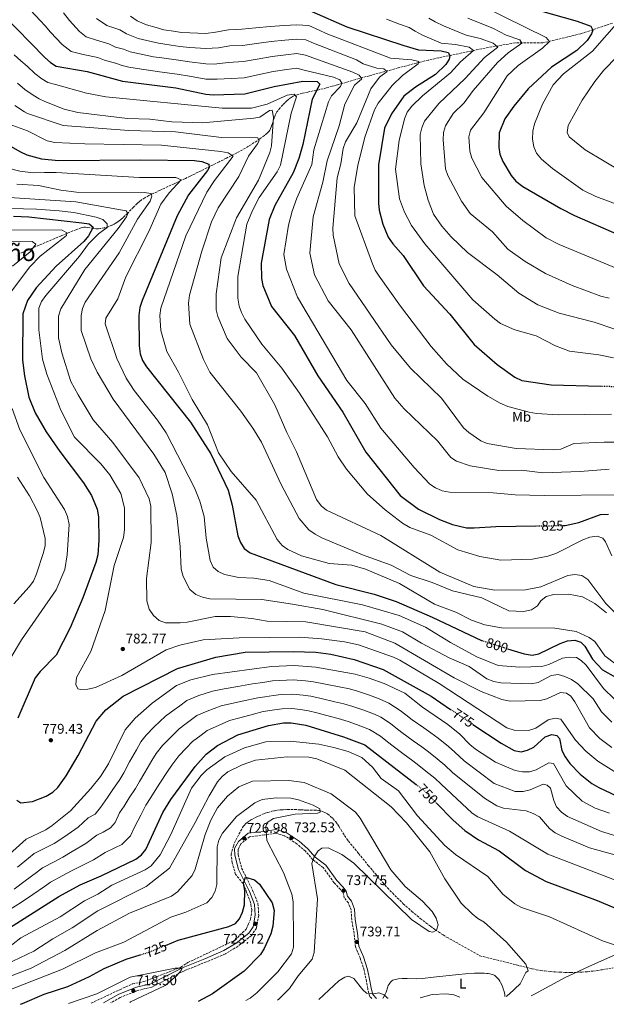
# Model space of a CAD drawing. Units: metres. Extents: x 610934 to 614385, y 4724694 to 4727063.
# Drawn here: x 611519 to 611938, y 4724703 to 4725407 of the extents above; entities that cross this region are included whole.
import ezdxf
from ezdxf.enums import TextEntityAlignment as Align

# ---------------------------------------------------------------- set-up
doc = ezdxf.new("R2010")
doc.units = ezdxf.units.M
doc.header["$MEASUREMENT"] = 0
doc.linetypes.add('DGN Style 3', pattern=[2.435891, 1.739922, -0.695969])
doc.linetypes.add('DGN Style 5', pattern=[1.217945, 0.521977, -0.695969])
for name, color, linetype, lineweight in [('Camino', 7, 'DGN Style 3', 0), ('Cota de curva de nivel directora', 7, 'Continuous', 0), ('Cota de punto acotado terreno', 7, 'Continuous', 0), ('Curva de nivel directora', 30, 'Continuous', 30), ('Curva de nivel directora no vista', 30, 'DGN Style 5', 30), ('Curva de nivel intermedia', 30, 'Continuous', 0), ('Etiqueta de uso rústico', 92, 'Continuous', 0), ('Límite de municipio', 7, 'Continuous', 0), ('Línea de cambio de uso (parcela vista)', 92, 'Continuous', 0), ('Margen derecho', 7, 'Continuous', 0), ('Punto acotado terreno (símbolo)', 7, 'Continuous', 0), ('Texto de Depresión pequeña', 7, 'Continuous', 0), ('Vaguada', 142, 'DGN Style 3', 13)]:
    doc.layers.add(name, color=color, linetype=linetype, lineweight=lineweight)
doc.styles.add('Style-Arial', font='arial.ttf')

# ---------------------------------------------------------------- blocks, each defined once
blk = doc.blocks.new('5PATER')
at = {"layer": 'Punto acotado terreno (símbolo)', "linetype": 'Continuous', "lineweight": 0}
h = blk.add_hatch(color=51, dxfattribs=at)
edge = h.paths.add_edge_path()
edge.add_ellipse((0, 0), major_axis=(-0.11, -0.111), ratio=0.999422, start_angle=0, end_angle=360)

msp = doc.modelspace()

# ---------------------------------------------------------------- linework, layer by layer
at = {"layer": 'Camino', "color": 7, "linetype": 'DGN Style 3', "lineweight": 0}
msp.add_polyline3d([(611770.1, 4724707.36, 739.78), (611768.6, 4724708.94, 739.78), (611767.24, 4724714.2, 739.45), (611766.37, 4724719.52, 739.13), (611764.69, 4724727.57, 739.45), (611761.8, 4724736.4, 739.78), (611758.42, 4724744.24, 739.45), (611757.51, 4724753.76, 739.45), (611755.79, 4724763.56, 738.8), (611755.33, 4724770.77, 738.48), (611753.39, 4724775.7, 738.15), (611750.44, 4724779.42, 738.15), (611749.6, 4724783.06, 737.82), (611747.75, 4724785.24, 737.17), (611743.19, 4724790.13, 735.54), (611735.41, 4724800.99, 735.21), (611728.07, 4724806.6, 734.23), (611722.7, 4724812.69, 733.26), (611716.66, 4724817.84, 732.93), (611707.86, 4724823.73, 731.3), (611701.37, 4724825.58, 729.99), (611693.47, 4724824.33, 729.67), (611682.81, 4724823.05, 727.71), (611676.8, 4724818.09, 726.4), (611674.66, 4724814.08, 726.4), (611674.69, 4724810.06, 725.75), (611677.15, 4724800.57, 725.1), (611685, 4724784.81, 724.12), (611688.84, 4724775.22, 723.79), (611689.34, 4724766.72, 723.47), (611687.71, 4724757.74, 723.79), (611684.24, 4724752.44, 723.14), (611674.7, 4724744.85, 722.16), (611665.63, 4724739.38, 721.84), (611651.72, 4724733.51, 721.51), (611636.31, 4724727.28, 720.2), (611618.89, 4724718.59, 719.23), (611613.09, 4724715.63, 718.25), (611602.85, 4724713.08, 718.57), (611590.41, 4724708.14, 718.57), (611583.68, 4724704.33, 717.97)], dxfattribs=at)
at = {"layer": 'Curva de nivel directora', "color": 30, "linetype": 'Continuous', "lineweight": 30, "flags": 128}
for points, elevation in [([(611727.42, 4725412.78), (611752.24, 4725401.68), (611792.96, 4725388.5), (611803.54, 4725385.32), (611819.71, 4725384.6), (611824.59, 4725383.44), (611825.81, 4725381.32), (611825.4, 4725378.57), (611823.13, 4725374.79), (611815.64, 4725367.63), (611801.28, 4725358.7), (611793.04, 4725352.22)], 850), ([(611879.77, 4725416.22), (611916.81, 4725405.93), (611926.51, 4725402.29), (611927.98, 4725399.35), (611927.15, 4725396.78), (611924.11, 4725391.96), (611916.55, 4725384.95), (611898.4, 4725372.98), (611881.81, 4725357.39), (611871.62, 4725345.18), (611865.22, 4725336.04), (611861.2, 4725326.09), (611860.95, 4725315.65), (611861.7, 4725310.71), (611863.75, 4725305.56), (611869.72, 4725295.55), (611873.13, 4725291.6), (611878.12, 4725287.57), (611905.11, 4725271.89), (611915, 4725266.99), (611946.66, 4725253.08)], 875), ([(611506.25, 4725410.91), (611536.45, 4725379.95), (611540.5, 4725376.3), (611544.73, 4725373.64), (611566.73, 4725369.85), (611592.13, 4725362.91), (611630.12, 4725358.18), (611651.64, 4725353.56), (611656.7, 4725353.19), (611679.5, 4725353.87), (611700.33, 4725359.1), (611720.91, 4725362.86), (611731.03, 4725362.75), (611733.07, 4725360.74), (611727.61, 4725350.09), (611720.87, 4725317.79), (611718.04, 4725307.67), (611713.94, 4725297.54), (611700.96, 4725274), (611696.9, 4725264.2), (611691.14, 4725232.77), (611691.38, 4725222.05), (611692.35, 4725217), (611698.41, 4725202.04), (611714.89, 4725181.1), (611731.5, 4725152.37), (611749.51, 4725126.44), (611765.92, 4725097.85), (611790.47, 4725066.91), (611803.48, 4725057.09), (611818.5, 4725049.7), (611827.83, 4725046.06), (611837.75, 4725043.84), (611843.22, 4725043.67), (611858.77, 4725044.74), (611887.39, 4725045.13)], 825), ([(611793.04, 4725352.22), (611784.18, 4725339.68), (611779.21, 4725329.26), (611775.04, 4725303.05), (611775.04, 4725275.85), (611775.51, 4725270.73), (611778.07, 4725260.75), (611781.94, 4725251.52), (611785.05, 4725246.79), (611792.46, 4725238.28), (611806.97, 4725216.58), (611826, 4725196.35), (611843.18, 4725174.84), (611859.7, 4725160.5), (611872.3, 4725151.47), (611877.38, 4725148.94), (611898.28, 4725145.99), (611933.7, 4725145.06)], 850), ([(611487.95, 4725329.97), (611519.14, 4725312.43), (611523.78, 4725310.24), (611534.24, 4725307.42), (611546.22, 4725306.15), (611605.23, 4725306.82), (611643.42, 4725306.3), (611648.69, 4725305.65), (611653.67, 4725303.64), (611654.03, 4725301.25), (611652.68, 4725299.01), (611639.3, 4725281.67), (611631.06, 4725266.67), (611606.04, 4725206.25), (611604.41, 4725201.1), (611603.61, 4725195.45), (611603.96, 4725173.73), (611604.69, 4725168.09), (611606.26, 4725163.34), (611609.11, 4725158.74), (611640.69, 4725119.3), (611655.19, 4725096.62), (611667.44, 4725070.77), (611670.44, 4725060.02), (611674.39, 4725037.99), (611676.31, 4725033.21), (611679.03, 4725029.03), (611683.36, 4725025.93), (611744.56, 4725003.37), (611771.77, 4724996.46), (611787.59, 4724991.03), (611813.21, 4724979.99), (611848.48, 4724963.34), (611848.77, 4724963.24)], 800), ([(611514.11, 4725266.46), (611525.23, 4725266.04), (611563.07, 4725261.75), (611568.21, 4725260.93), (611571.14, 4725258.73), (611567.81, 4725252.51), (611564.47, 4725248.31), (611544.69, 4725230.63), (611530.47, 4725215.23), (611524.2, 4725206.16), (611520.9, 4725196.69), (611520.62, 4725163.54), (611521.92, 4725152.43), (611525.03, 4725137.19), (611529.67, 4725125.98), (611537.55, 4725112.39), (611547.18, 4725098.25), (611564.13, 4725075.98), (611569.85, 4725066.96), (611573.85, 4725057.17), (611574.94, 4725051.64), (611575.08, 4725035.02), (611574.35, 4725024.41), (611572.99, 4725019.09), (611563.61, 4724993.79), (611554.57, 4724972.41), (611544.77, 4724952.84), (611533.11, 4724941.09), (611529.73, 4724936.62), (611517.2, 4724907.84)], 775), ([(611906.6, 4725045.39), (611908.17, 4725045.42), (611917.96, 4725047.49), (611933.41, 4725053.18), (611939.32, 4725053.63)], 825), ([(611867.05, 4724957.41), (611879, 4724953.6), (611884.66, 4724952.87), (611889.58, 4724953.75), (611904.77, 4724961.07), (611910.06, 4724963), (611915.19, 4724963.56), (611919.48, 4724962.05), (611922.24, 4724959.17), (611927.79, 4724949.81), (611934.97, 4724942.22), (611944.16, 4724937.08)], 800), ([(611658.74, 4724951.35), (611679.78, 4724954.8), (611713.97, 4724955.45), (611730.09, 4724954.95), (611740.8, 4724953.41), (611757.51, 4724949.57), (611778.23, 4724942.48), (611812.56, 4724923.35), (611826.44, 4724914.03)], 775), ([(611516.44, 4724849.26), (611519.53, 4724847.24), (611527.67, 4724848.31), (611537.63, 4724852.01), (611542.22, 4724854.78), (611545.9, 4724858.17), (611551.83, 4724866.49), (611560.29, 4724880.96), (611573.27, 4724905.51), (611580.04, 4724913.78), (611592.62, 4724923.47), (611631.45, 4724943.12), (611658.74, 4724951.35)], 775), ([(611503.9, 4724753.36), (611546.5, 4724780.33), (611561.77, 4724788.75), (611576.77, 4724795.03), (611601.47, 4724807.05), (611605.55, 4724809.99), (611608.64, 4724813.93), (611620.86, 4724840.4), (611626.48, 4724849.72), (611643.87, 4724873.25), (611651.81, 4724882.05), (611659.82, 4724888.2), (611674.41, 4724895.72), (611696.29, 4724902.44), (611707.04, 4724904.4), (611712.52, 4724904.46), (611723.03, 4724902.64), (611749.9, 4724894.52), (611765.17, 4724888.66), (611801.94, 4724860.29)], 750), ([(611842.4, 4724903.32), (611862.49, 4724889.82), (611871.95, 4724884.6), (611876.88, 4724883.79), (611881.35, 4724884.85), (611885.85, 4724887.04), (611894.1, 4724894.37), (611898.71, 4724896.12), (611902.3, 4724895.46), (611904.2, 4724893.26), (611905.95, 4724884.64), (611908.37, 4724880.15), (611911.54, 4724875.36), (611918.96, 4724867.72), (611927.33, 4724861.08), (611932.44, 4724858.15), (611957.98, 4724845.98)], 775), ([(611816.09, 4724847.28), (611828.23, 4724834.79), (611836.64, 4724827.45), (611846.48, 4724820.75), (611861.06, 4724812.93), (611880.03, 4724798.97), (611894.65, 4724791.02), (611931.24, 4724777.45), (611947.49, 4724770.63), (611957.3, 4724767.67), (611969.09, 4724765.34), (611997.66, 4724765.23), (612007.97, 4724763.32), (612012.63, 4724761.1), (612021.53, 4724753.63), (612031.49, 4724749.27), (612034.77, 4724746.05), (612033.34, 4724733.55), (612005.6, 4724711.2)], 750), ([(611622.7, 4724745.41), (611631.72, 4724749.14), (611667.9, 4724758.86), (611672.85, 4724761.12), (611675.73, 4724764.39), (611677.74, 4724769.2), (611679.24, 4724774.35), (611679.34, 4724784.48), (611678.59, 4724789.74), (611679.92, 4724794.02), (611686.36, 4724792.24), (611689.89, 4724789.15), (611699.01, 4724775.68), (611700.46, 4724770.32), (611699.53, 4724759.13), (611697.9, 4724753.66), (611693.35, 4724743.16), (611690.65, 4724738.86), (611678.88, 4724727), (611656.37, 4724710.78), (611646.05, 4724705.34)], 725), ([(611519.14, 4724703.27), (611520.54, 4724703.74), (611536.13, 4724710.44), (611552.88, 4724715.97), (611568.37, 4724723.06), (611578.86, 4724728.85), (611594.72, 4724735.48), (611604.73, 4724738.59)], 725)]:
    msp.add_lwpolyline(points, dxfattribs=dict(at, elevation=elevation))
at = {"layer": 'Curva de nivel directora no vista', "color": 30, "linetype": 'DGN Style 5', "lineweight": 30, "flags": 128}
for points, elevation in [([(611933.7, 4725145.06), (611952.88, 4725144.55)], 850), ([(611887.39, 4725045.13), (611906.6, 4725045.39)], 825), ([(611848.77, 4724963.24), (611867.05, 4724957.41)], 800), ([(611826.44, 4724914.03), (611842.4, 4724903.32)], 775), ([(611801.94, 4724860.29), (611807.92, 4724855.68), (611816.09, 4724847.28)], 750), ([(611604.73, 4724738.59), (611610.58, 4724740.41), (611622.7, 4724745.41)], 725)]:
    msp.add_lwpolyline(points, dxfattribs=dict(at, elevation=elevation))
at = {"layer": 'Curva de nivel intermedia', "color": 30, "linetype": 'Continuous', "lineweight": 0, "flags": 128}
for points, elevation in [([(611526.32, 4725413.67), (611533.14, 4725406.37), (611536.78, 4725402.42), (611540.68, 4725397.89), (611548.83, 4725389.19), (611555.45, 4725384.14), (611564.02, 4725382.06), (611574.5, 4725379.75), (611579.3, 4725377.93), (611587.02, 4725375.82), (611591.79, 4725374.22), (611596.68, 4725372.89), (611605.56, 4725371.58), (611610.63, 4725370.7), (611618.56, 4725369.72), (611631.12, 4725368.06), (611639.94, 4725366.41), (611651.62, 4725364.45), (611659.66, 4725364.27), (611669.61, 4725364.92), (611678.96, 4725365.43), (611688.72, 4725367.47), (611699.62, 4725369.8), (611709.49, 4725371.34), (611716.52, 4725372.35), (611721.74, 4725370.81), (611742.67, 4725365.78), (611747.33, 4725363.85), (611748.71, 4725361.41), (611747.89, 4725359.25), (611741.47, 4725352.5), (611739.12, 4725348.08), (611728.83, 4725313.91), (611727.26, 4725303.33), (611716.55, 4725279.42), (611713.18, 4725269.94), (611710.7, 4725260), (611707.3, 4725239.12), (611709.32, 4725228.56), (611717, 4725208.63), (611752.21, 4725149.13), (611765.45, 4725132.62), (611776.63, 4725114.88), (611800.49, 4725086.77), (611811.51, 4725075.06), (611815.65, 4725072.26), (611820.4, 4725070.14), (611825.64, 4725069.27), (611856.85, 4725068.83), (611872.48, 4725067.35), (611893.43, 4725066.78), (611946.12, 4725067.23)], 830), ([(611549.85, 4725411.82), (611554.17, 4725406.35), (611561.21, 4725398.44), (611566.18, 4725394.65), (611573.45, 4725392.17), (611582.28, 4725389.65), (611587.06, 4725387.32), (611592.85, 4725385.74), (611597.56, 4725383.87), (611604.2, 4725382.5), (611614.24, 4725380.35), (611620.19, 4725379.61), (611632.12, 4725377.94), (611639.98, 4725376.73), (611651.6, 4725375.33), (611657.63, 4725375.2), (611667.54, 4725376.2), (611678.42, 4725376.99), (611688.24, 4725378.64), (611698.91, 4725380.51), (611708.81, 4725381.78), (611716.57, 4725382.66), (611722.67, 4725381.52), (611756.49, 4725369.37), (611761.11, 4725367.35), (611763.01, 4725364.65), (611757.8, 4725360.01), (611750.77, 4725346.43), (611746.77, 4725331.02), (611738.19, 4725306), (611735.13, 4725290.85), (611728.25, 4725265.9), (611725.87, 4725239.92), (611729.1, 4725224.55), (611738.96, 4725205.92), (611755.51, 4725185.26), (611786.66, 4725136.39), (611793.17, 4725128.69), (611817, 4725105.99), (611826.61, 4725094.12), (611830.74, 4725091.31), (611840.31, 4725087.95), (611860.94, 4725084.83), (611877.13, 4725084.96), (611892.3, 4725083.06), (611919.05, 4725084), (611939.62, 4725085.75)], 835), ([(611849.8, 4725416.29), (611894.69, 4725394.25), (611897, 4725391.37), (611892, 4725386.43), (611874.63, 4725374.11), (611866.81, 4725366.73), (611850.14, 4725340.22), (611840.63, 4725328.02), (611839.55, 4725323.08), (611840.17, 4725312.87), (611841.55, 4725307.82), (611848.7, 4725294.1), (611866.2, 4725273.62), (611877.95, 4725263.41), (611894.68, 4725250.96), (611904.02, 4725246.2), (611948.87, 4725227.68)], 870), ([(611573.59, 4725407.69), (611580.91, 4725402.62), (611590.06, 4725399.55), (611594.81, 4725396.72), (611603.33, 4725393.51), (611612.58, 4725391.38), (611617.86, 4725390), (611626.77, 4725388.75), (611633.12, 4725387.82), (611640.03, 4725387.06), (611651.57, 4725386.21), (611660.53, 4725386.8), (611668.76, 4725388.17), (611677.88, 4725388.55), (611687.75, 4725389.81), (611698.2, 4725391.21), (611708.13, 4725392.22), (611716.63, 4725392.97), (611723.04, 4725392.48), (611728.52, 4725390.04), (611759.27, 4725378.17), (611763.89, 4725375.4), (611773.81, 4725372.29), (611778.79, 4725371.86), (611781.15, 4725369.94), (611775.53, 4725365.74), (611769.39, 4725357.52), (611759.34, 4725333.24), (611751.36, 4725319.59), (611749.74, 4725314.86), (611747.99, 4725303.84), (611745.31, 4725293.75), (611742.2, 4725257.94), (611742.46, 4725252.87), (611746.78, 4725232.38), (611753.97, 4725218.33), (611783.91, 4725174.53), (611797.7, 4725157.91), (611819.88, 4725136.33), (611835.63, 4725115.24), (611839.4, 4725111.85), (611847.97, 4725105.92), (611852.61, 4725104.06), (611873.27, 4725100.4), (611899.79, 4725099.39), (611905.12, 4725100.05), (611914.55, 4725104.14), (611936.09, 4725105.04)], 840), ([(611597.84, 4725409.45), (611602.57, 4725406.11), (611609.11, 4725403.16), (611616.1, 4725401.28), (611621.47, 4725399.65), (611628.39, 4725398.6), (611634.12, 4725397.7), (611640.07, 4725397.38), (611651.55, 4725397.1), (611658.47, 4725397.9), (611667.79, 4725399.68), (611677.34, 4725400.11), (611687.27, 4725400.98), (611697.49, 4725401.92), (611707.44, 4725402.66), (611716.68, 4725403.27), (611725.23, 4725402.63), (611732.53, 4725399.37), (611737.57, 4725397.11), (611783.43, 4725379.38), (611798.78, 4725378.23), (611803.65, 4725377), (611803.27, 4725375.38), (611792.13, 4725367.1), (611784.64, 4725359.81), (611774.75, 4725347.29), (611772.1, 4725342.49), (611765.26, 4725323.03), (611760.13, 4725302.67), (611757.5, 4725287.23), (611758.11, 4725266.76), (611770.67, 4725232.43), (611772.6, 4725227.82), (611775.43, 4725223.5), (611790.59, 4725202.08), (611812.48, 4725173.27), (611823.56, 4725160.97), (611835.17, 4725150.08), (611853.01, 4725137.88), (611861.87, 4725132.82), (611867.26, 4725130.51), (611882.62, 4725126.48), (611887.84, 4725125.47)], 845), ([(611942.73, 4725165.35), (611932.29, 4725167.41), (611911.31, 4725170.02), (611901.37, 4725173.93), (611887.6, 4725180.87), (611872.24, 4725185.29), (611862.01, 4725189.88), (611857.94, 4725192.79), (611842.36, 4725206.76), (611808.13, 4725246.76), (611798.52, 4725259.81), (611793.58, 4725269.39), (611790.04, 4725278.84), (611787.18, 4725300.15), (611789.6, 4725320.6), (611793.41, 4725336.1), (611795.51, 4725340.8), (611798.63, 4725345.12), (611806.36, 4725352.37), (611826.45, 4725368.96), (611833.57, 4725376.86), (611842.83, 4725384.78), (611839.66, 4725387.21), (611829.83, 4725389.26), (611819.58, 4725390.1), (611806.26, 4725395.85), (611801.05, 4725398.73), (611796.78, 4725401.33), (611789.99, 4725403.77), (611780.67, 4725407.28)], 855), ([(611944.42, 4725185.44), (611929, 4725190.72), (611903.91, 4725197.14), (611888.84, 4725203.1), (611875.21, 4725211.38), (611859.8, 4725224.49), (611838.45, 4725240.61), (611826.89, 4725251.73), (611820.09, 4725259.43), (611814.2, 4725267.8), (611810.43, 4725277.98), (611807.66, 4725288.38), (611805.26, 4725303.89), (611804.7, 4725324.81), (611805.79, 4725329.7), (611807.72, 4725334.44), (611818.04, 4725346.92), (611836.84, 4725364.81), (611850.56, 4725379.95), (611860.22, 4725387.26), (611856.96, 4725390.05), (611847.56, 4725393.5), (611837.55, 4725395.75), (611821.38, 4725402.39), (611815.36, 4725405.29), (611810.85, 4725407.92)], 860), ([(611939.74, 4725207.79), (611933.85, 4725209.24), (611913.26, 4725216.98), (611894.18, 4725225.62), (611879.7, 4725234.06), (611867.23, 4725243), (611856.36, 4725255.24), (611840.48, 4725268.43), (611834.19, 4725277.16), (611824.35, 4725295.62), (611822.82, 4725300.38), (611821.03, 4725321.09), (611821.45, 4725326.28), (611822.87, 4725331.08), (611828.23, 4725339.93), (611836.13, 4725347.35), (611842.61, 4725356.27), (611859.98, 4725376.17), (611867.48, 4725383.23), (611877.33, 4725390.18), (611875.95, 4725392.4), (611866.25, 4725395.82), (611857.19, 4725400.52), (611838.64, 4725407.98)], 865), ([(611946.59, 4725405.78), (611927.75, 4725384.46), (611907.02, 4725368.14), (611899.8, 4725360.3), (611892.09, 4725346.6), (611886.48, 4725332.45), (611885.19, 4725327.19), (611884.94, 4725321.4), (611885.78, 4725316.06), (611887.91, 4725311.54), (611891.33, 4725307.25), (611899.35, 4725300.56), (611920.85, 4725284.96), (611930.08, 4725280.51), (611955.15, 4725271.22)], 880), ([(611954.88, 4725390.28), (611935.94, 4725370.81), (611929.59, 4725362.8), (611920.45, 4725349.39), (611910.35, 4725331.27), (611909.7, 4725326.3), (611911.08, 4725323.22), (611922.46, 4725313.96), (611949.61, 4725297.57)], 885), ([(611514.68, 4725381.65), (611519.35, 4725377.54), (611523.88, 4725373.7), (611529.36, 4725368.48), (611534.35, 4725364.59), (611538.6, 4725361.96), (611544.29, 4725360.47), (611566.42, 4725354.26), (611580.19, 4725351.66), (611663.29, 4725343.61), (611684.29, 4725343.73), (611695.32, 4725346.5), (611709.8, 4725352.85), (611714.77, 4725353.59), (611716.38, 4725351.76), (611712.46, 4725339.96), (611705, 4725303), (611702.59, 4725298.26), (611689.75, 4725279.89), (611684.84, 4725270.58), (611680.88, 4725260.65), (611674.38, 4725223.31), (611674.41, 4725207.94), (611675.34, 4725202.26), (611676.97, 4725197.53), (611679.44, 4725192.98), (611691.49, 4725175.12), (611705.85, 4725157.85), (611718.42, 4725139.94), (611738.5, 4725108.69), (611746.23, 4725094.52), (611752.05, 4725085.65), (611767.13, 4725067.9), (611779.66, 4725056.62), (611792.01, 4725047.03), (611797.37, 4725044.07), (611812.39, 4725038.41), (611831.66, 4725027.98), (611847.4, 4725023.33), (611862.34, 4725020.54), (611884.96, 4725021.35), (611895.78, 4725023.51), (611901.66, 4725025.42), (611921.02, 4725035.13), (611925.91, 4725037.01), (611931.07, 4725037.75), (611935.2, 4725036.39), (611937.06, 4725033.86), (611941.61, 4725023.83)], 820), ([(611517.08, 4725361.54), (611522.28, 4725357.02), (611528.19, 4725352.87), (611532.48, 4725350.29), (611536.55, 4725348.51), (611550.29, 4725342.87), (611560.04, 4725340.65), (611595.69, 4725336.22), (611611.64, 4725335.75), (611627.33, 4725333.78), (611649.15, 4725333.17), (611685.81, 4725336.55), (611690.19, 4725337.28), (611697.15, 4725341.99), (611699.08, 4725342.18), (611700, 4725337.28), (611698.58, 4725316.7), (611697.32, 4725311.86), (611689.3, 4725292.13), (611673.48, 4725265.29), (611662.48, 4725236.68), (611658.85, 4725210.99), (611658.99, 4725199.65), (611660.21, 4725194.8), (611666.81, 4725178.99), (611676.91, 4725165.83), (611687.7, 4725154.48), (611700.77, 4725131.55), (611709.39, 4725111.79), (611716.38, 4725097.97), (611730.59, 4725064.02), (611733.9, 4725059.46), (611737.75, 4725056.28), (611776.53, 4725038.22), (611818.65, 4725011.97), (611843.1, 4725001.79), (611858.14, 4724999.32), (611879.94, 4724999.5), (611890.93, 4725001.65), (611910.29, 4725009.59), (611915.24, 4725010.31), (611920.26, 4725009.58), (611924.46, 4725006.89), (611937.24, 4724989.72), (611948.44, 4724978.54)], 815), ([(611515.19, 4725345.55), (611522.04, 4725341.15), (611524.21, 4725339.87), (611549.71, 4725331.32), (611596.48, 4725327.78), (611629.86, 4725326.64), (611662.74, 4725322.65), (611688.67, 4725322.34), (611689.65, 4725320.34), (611688.53, 4725318.23), (611681.95, 4725309.32), (611675.15, 4725294.73), (611660.3, 4725272.43), (611655.6, 4725262.37), (611648.8, 4725241.56), (611639.87, 4725210), (611639.13, 4725204.39), (611640.1, 4725189.19), (611649.98, 4725163.93), (611654.32, 4725154.9), (611676.57, 4725127.19), (611685.21, 4725114.94), (611691.29, 4725104.9), (611705.36, 4725074.84), (611718.15, 4725050.46), (611725.1, 4725042.31), (611729.61, 4725039.26), (611734.52, 4725036.51), (611763.61, 4725024.58), (611783.91, 4725017.13), (611798.07, 4725009.72), (611813.35, 4725004.68), (611827.85, 4724998.73), (611848.83, 4724993.77), (611868, 4724984.39), (611878.52, 4724984.01), (611884.2, 4724985.22), (611888.41, 4724987.92), (611890.8, 4724991.67), (611894.75, 4724994.73), (611900.08, 4724996.2), (611910.55, 4724996.39), (611920.55, 4724994.55), (611929.38, 4724989.63), (611937.73, 4724982.96)], 810), ([(611511.08, 4725332.31), (611524.17, 4725327.34), (611538.11, 4725320.31), (611543.66, 4725319.05), (611565.07, 4725318.05), (611619.99, 4725317.29), (611662.33, 4725312.65), (611667.59, 4725311.73), (611671.03, 4725309.4), (611657.71, 4725291.95), (611652.26, 4725283.56), (611637.33, 4725252.34), (611619.49, 4725200.81), (611618.74, 4725195.53), (611619.44, 4725184.77), (611623.72, 4725169.8), (611632.13, 4725154.92), (611641.73, 4725135.43), (611652.81, 4725117.34), (611660.68, 4725097.26), (611669.72, 4725084.08), (611687.64, 4725063.43), (611702.42, 4725035.52), (611706.05, 4725031.09), (611710.14, 4725028.21), (611719.86, 4725023.76), (611739.6, 4725018.24), (611755.83, 4725017.06), (611765.61, 4725014.33), (611790.03, 4725004.03), (611814.83, 4724989.27), (611830.1, 4724983.38), (611841.29, 4724977.84), (611850.89, 4724974.46), (611862.88, 4724972.33), (611900.89, 4724972.13), (611916.07, 4724969.72), (611925.47, 4724965.5), (611929.53, 4724962.56), (611936.53, 4724952.28), (611944.52, 4724946.25)], 805), ([(611510.34, 4725300.78), (611518.71, 4725298.53), (611528.3, 4725297.51), (611536.3, 4725297.6), (611544.68, 4725297.7), (611604.17, 4725294.17), (611630.11, 4725294.04), (611633.89, 4725292.32), (611625.38, 4725283.23)], 795), ([(611516.65, 4725289.4), (611532.14, 4725288.37), (611548.05, 4725285.1), (611559.07, 4725283.74), (611607.61, 4725283.34), (611612.61, 4725282.59), (611612.97, 4725280.76), (611611.78, 4725277.16), (611602.88, 4725264.32), (611589.58, 4725240.18), (611565.35, 4725205.03)], 790), ([(611488.98, 4725281.33), (611558.74, 4725276.67), (611594.7, 4725270.4), (611595.86, 4725268.4), (611595, 4725266.11), (611588.85, 4725257.74), (611565.24, 4725228.48), (611547.94, 4725200.35), (611546.29, 4725194.94), (611546.27, 4725179.43), (611548.79, 4725168.85), (611555.17, 4725148.43), (611560.43, 4725138.74), (611571.2, 4725120.89), (611585.24, 4725104.7)], 785), ([(611625.38, 4725283.23), (611619.53, 4725275.02), (611610.81, 4725255.61), (611594.53, 4725223.04), (611588.62, 4725207.51), (611580.24, 4725193.69), (611579.75, 4725189.57), (611588.11, 4725164.85), (611594.71, 4725150.63), (611600.35, 4725141.93), (611617.08, 4725120.66), (611623.15, 4725111.55), (611643.45, 4725072.39), (611647.31, 4725062.78), (611650.37, 4725051.78), (611651.75, 4725036.31), (611654.66, 4725020.46), (611656.89, 4725015.58), (611660.34, 4725012.45), (611664.86, 4725010.32), (611675.04, 4725008.38), (611685.86, 4725007.77), (611696.82, 4725006.11), (611721.66, 4724997.18), (611763.53, 4724988.72), (611789.7, 4724981.05), (611808.55, 4724972.83), (611826.3, 4724961.92), (611845.21, 4724951.57), (611860.33, 4724945.3), (611875.93, 4724944.3), (611891.6, 4724944.75), (611896.71, 4724946.04), (611906.27, 4724950.6), (611911.25, 4724951.34), (611916.34, 4724951.03), (611919.68, 4724949.05), (611923.32, 4724945.61), (611935.78, 4724928.91), (611943.54, 4724921.43)], 795), ([(611465.45, 4725273.2), (611530.63, 4725271.57), (611546.84, 4725270.3), (611557.19, 4725269.07), (611573.16, 4725265.71), (611577.9, 4725263.99), (611581.08, 4725260.96), (611581.1, 4725258.42), (611574.92, 4725253.81), (611567.71, 4725246.69), (611561.39, 4725237.93), (611537.25, 4725209.87), (611534.17, 4725205.56), (611532.28, 4725200.81), (611532.24, 4725185.13), (611534.8, 4725164.31), (611537.93, 4725153.56), (611547.89, 4725127.78)], 780), ([(611502.19, 4725256.64), (611549.05, 4725256.45), (611552.21, 4725254.61), (611551.97, 4725252.77), (611549.71, 4725250.65), (611533.13, 4725237.83), (611525.94, 4725230.19), (611512.79, 4725212.96)], 770), ([(611511.68, 4725248.22), (611527.45, 4725248.32), (611530.18, 4725246.39), (611526, 4725240.97), (611513.41, 4725230.65)], 765), ([(611565.35, 4725205.03), (611563.38, 4725200.38), (611562.41, 4725195.47), (611562.51, 4725184.86), (611569.33, 4725164.46), (611573.84, 4725155.01), (611585.47, 4725135.75), (611614.42, 4725096.43), (611622.56, 4725083.37), (611627.52, 4725068.04), (611630.92, 4725052.56), (611633.31, 4725030.44), (611633.88, 4725014.16), (611635.33, 4725008.91), (611640.17, 4724999.72), (611644.54, 4724996.03), (611649.18, 4724994.16), (611654.45, 4724993.05), (611691.61, 4724992.45), (611713.53, 4724989.25), (611735.2, 4724985.41), (611777.24, 4724974.99), (611792.09, 4724969.42), (611805.56, 4724961.37), (611825.35, 4724950.96), (611839.68, 4724944.69), (611852.29, 4724935.91), (611857.37, 4724933.98), (611862.27, 4724932.97), (611884.1, 4724932.37), (611889.08, 4724933.28), (611898.24, 4724938.18), (611903.2, 4724938.85), (611908.05, 4724937.56), (611912.89, 4724935.41), (611917.29, 4724932.3), (611928.3, 4724921.62), (611934.28, 4724912.38), (611941.55, 4724904.87)], 790), ([(611513.34, 4725129.04), (611518.82, 4725113.88), (611535.83, 4725079.8), (611550.6, 4725056.94)], 770), ([(611547.89, 4725127.78), (611557.85, 4725108.45), (611576.57, 4725089.52), (611582.98, 4725081.6), (611590.8, 4725068.39), (611593.38, 4725058.11), (611593.56, 4725042.27), (611592.71, 4725036.82), (611586.12, 4725016.86), (611579.65, 4724984.79), (611569.39, 4724955.37), (611559.21, 4724936.89), (611558.64, 4724931.72), (611560.06, 4724928.66), (611562.26, 4724928.15), (611567.25, 4724928.4), (611572.67, 4724929.56), (611591.6, 4724938.13), (611623.24, 4724956.52), (611633.1, 4724960), (611649.63, 4724963.75), (611675.28, 4724965.18), (611718.72, 4724965.56), (611734.29, 4724964.53), (611750.54, 4724962.24), (611760.54, 4724960.05), (611785.75, 4724951.41), (611790.21, 4724949.16), (611818.32, 4724932.51), (611866.67, 4724900.95), (611871.76, 4724899.07), (611882.01, 4724899.04), (611887.34, 4724900.6), (611896.22, 4724906.46), (611901.03, 4724907.72), (611905.15, 4724906.97), (611915.68, 4724892.02), (611923.01, 4724884.25), (611931.51, 4724877.06), (611945.06, 4724868.68)], 780), ([(611887.84, 4725125.47), (611903.35, 4725124.6), (611941.36, 4725124.88)], 845), ([(611585.24, 4725104.7), (611604.02, 4725079.44), (611611.16, 4725064.37), (611612.25, 4725059.3), (611612.46, 4725033.28), (611609.27, 4725007.45), (611609.35, 4724991.58), (611611.03, 4724985.63), (611614.31, 4724981.19), (611618.28, 4724977.55), (611622.85, 4724975.84), (611633.27, 4724975.92), (611638.26, 4724976.31), (611658.26, 4724980.51), (611669.15, 4724980.35), (611684.54, 4724978.95), (611695.45, 4724976.97), (611722.95, 4724976.68), (611765.52, 4724969.4), (611786.58, 4724961.45), (611829, 4724936.68), (611848.22, 4724926.87), (611863.11, 4724921.05), (611869, 4724919.94), (611890.45, 4724920.29), (611895.28, 4724921.57), (611904.91, 4724926.1), (611909.24, 4724925.62), (611912.32, 4724923.45), (611915.23, 4724919.39), (611925.62, 4724900.87), (611933.07, 4724893.15), (611941.62, 4724886.83)], 785), ([(611936.09, 4725105.04), (611952.47, 4725104.87)], 840), ([(611516.95, 4725079.88), (611525.62, 4725066.55), (611531, 4725056.16), (611533.14, 4725051.19), (611536.86, 4725036.15), (611536.74, 4725031.15), (611535.68, 4725026.18), (611530.66, 4725010.81), (611528.36, 4725005.6), (611525.46, 4725001.53), (611514.4, 4724989.37)], 765), ([(611550.6, 4725056.94), (611552.85, 4725051.8), (611553.99, 4725046.24), (611552.49, 4725024.44), (611550.92, 4725014.09), (611544.7, 4724999.41), (611519.99, 4724963.79), (611503.44, 4724936.63)], 770), ([(611504.08, 4724804.46), (611523.19, 4724821.31), (611537.19, 4724827.95), (611541.82, 4724831.02), (611554.83, 4724841.41), (611569.4, 4724857.45), (611576.43, 4724866.12), (611581.94, 4724875.07), (611593.97, 4724899.31), (611601.04, 4724907.75), (611613.21, 4724918.37), (611630.69, 4724931.06), (611640.77, 4724935.05), (611656.39, 4724938.96), (611698.56, 4724944.66), (611714.58, 4724945.41), (611730.22, 4724944.19), (611758.33, 4724939.3), (611768.34, 4724936.36), (611778.87, 4724932.5), (611793.75, 4724925.59), (611806.36, 4724915.53), (611824.52, 4724903.26), (611833.06, 4724896.31), (611840.15, 4724888.81), (611844.27, 4724885.62), (611858.54, 4724876.21), (611872.52, 4724870.29), (611877.78, 4724869.28), (611882.86, 4724869.32), (611887.64, 4724870.79), (611896.73, 4724875.92), (611899.89, 4724875.33), (611909.04, 4724859.38), (611920.43, 4724848.44), (611929.82, 4724843.51), (611940.04, 4724839.85)], 770), ([(611517.05, 4724801.33), (611524.79, 4724807.62), (611529.02, 4724811.06), (611537.98, 4724815.48), (611543.33, 4724818.15), (611550.89, 4724823.28), (611560.31, 4724829.82), (611567.6, 4724836.46), (611572.55, 4724839.11), (611576.37, 4724844), (611581.31, 4724851.11), (611584.63, 4724856.1), (611590.15, 4724863.95), (611593.08, 4724868.73), (611597.15, 4724876.46), (611601.97, 4724885.19), (611605.07, 4724890.93), (611608.85, 4724895.67), (611614.57, 4724901.59), (611622.86, 4724909.29), (611628.93, 4724913.7), (611632.95, 4724916.66), (611637.97, 4724920.34), (611646.64, 4724923.91), (611656.45, 4724927.04), (611664.61, 4724928.65), (611674.43, 4724930.39), (611684.94, 4724932.34), (611692.38, 4724933.35), (611699.22, 4724934.33), (611704.42, 4724934.77), (611714.06, 4724935.17), (611722.77, 4724934.38), (611728.42, 4724933.8), (611737.01, 4724932.15), (611746.79, 4724930.15), (611754.29, 4724928.69), (611759.82, 4724927.04), (611768.42, 4724924.16), (611775.45, 4724921.54), (611782.25, 4724918.38), (611790.52, 4724913.25), (611794.45, 4724910.15), (611799.03, 4724906.52), (611807.22, 4724900.8), (611812.31, 4724897.17), (611817.6, 4724893.5), (611824.99, 4724887.53), (611829.35, 4724883.43), (611836.05, 4724877.24), (611857.56, 4724861.13), (611872.46, 4724855.32), (611878.37, 4724855.35), (611883.23, 4724856.52), (611892.51, 4724860.55), (611895.32, 4724859.96), (611897.88, 4724857.62), (611900.14, 4724848.88), (611902.18, 4724844.32), (611905.75, 4724840.57), (611910.05, 4724837.58), (611934.17, 4724826.73), (611944.58, 4724823.68)], 765), ([(611514.55, 4724785.6), (611522.53, 4724791.58), (611530.5, 4724797.56), (611534.84, 4724800.82), (611543.74, 4724805.38), (611549.48, 4724808.35), (611556.05, 4724812.41), (611565.8, 4724818.22), (611573.66, 4724824.11), (611578.15, 4724826.3), (611583.55, 4724829.4), (611586.78, 4724833.22), (611589.92, 4724840.03), (611593.21, 4724844.77), (611596.7, 4724850.87), (611601.24, 4724857.53), (611604.21, 4724862.4), (611607.92, 4724868.89), (611613.11, 4724877.39), (611616.17, 4724882.56), (611620.52, 4724888.2), (611624.34, 4724892.14), (611632.51, 4724900.21), (611636.56, 4724903.15), (611645.25, 4724909.63), (611652.51, 4724912.77), (611662.44, 4724916.6), (611667.87, 4724917.68), (611677.61, 4724919.81), (611688.72, 4724922.38), (611693.68, 4724923.05), (611699.88, 4724924), (611705.3, 4724924.65), (611713.55, 4724924.94), (611721, 4724924.12), (611726.62, 4724923.41), (611733.94, 4724921.83), (611743.65, 4724919.53), (611750.25, 4724918.07), (611756.51, 4724916.2), (611763.8, 4724913.68), (611772.02, 4724910.58), (611776.56, 4724908.47), (611783.39, 4724904.04), (611787.33, 4724900.95), (611791.7, 4724897.51), (611799.8, 4724891.66), (611805.83, 4724887.21), (611810.68, 4724883.74), (611816.93, 4724878.74), (611822.21, 4724874.18), (611827.84, 4724868.86), (611850.68, 4724850.48), (611859.43, 4724845.15), (611864.15, 4724843.32), (611880.37, 4724841.47), (611885.5, 4724839.67), (611889.87, 4724837.14), (611897.1, 4724828.81), (611901.02, 4724825.69), (611905.84, 4724823.34), (611925.66, 4724815.1), (611957.64, 4724806.19)], 760), ([(611510.77, 4724770.48), (611519.79, 4724776.17), (611528, 4724781.83), (611536.21, 4724787.5), (611540.67, 4724790.58), (611549.5, 4724795.27), (611555.62, 4724798.55), (611561.21, 4724801.55), (611571.28, 4724806.63), (611579.71, 4724811.76), (611586.45, 4724815.04), (611591.49, 4724817.49), (611597.71, 4724823.57), (611600.85, 4724830.38), (611605.12, 4724838.43), (611608.78, 4724845.63), (611612.34, 4724851.1), (611615.35, 4724856.06), (611618.68, 4724861.31), (611624.25, 4724869.59), (611627.27, 4724874.18), (611632.2, 4724880.72), (611637.56, 4724886.3), (611642.16, 4724891.13), (611648.17, 4724895.62), (611652.54, 4724898.91), (611658.39, 4724901.63), (611668.42, 4724906.16), (611675.96, 4724907.97), (611685.61, 4724910.51), (611692.51, 4724912.41), (611700.54, 4724913.67), (611706.17, 4724914.53), (611713.03, 4724914.7), (611719.22, 4724913.86), (611724.83, 4724913.03), (611730.88, 4724911.51), (611740.52, 4724908.91), (611746.21, 4724907.46), (611753.2, 4724905.36), (611759.18, 4724903.2), (611768.6, 4724899.62), (611776.26, 4724894.82), (611780.21, 4724891.75), (611784.37, 4724888.5), (611792.38, 4724882.52), (611799.36, 4724877.24), (611803.76, 4724873.99), (611808.86, 4724869.96), (611815.07, 4724864.93), (611819.62, 4724860.48), (611841.78, 4724839.82), (611845.93, 4724837.13), (611868.41, 4724826.92), (611896.01, 4724810.5), (611951.6, 4724789.16)], 755), ([(611502.73, 4724737.93), (611519.41, 4724750.86), (611547.49, 4724765.68), (611564.99, 4724777.26), (611574.41, 4724781.95), (611584.43, 4724788.29), (611608.25, 4724799.26), (611612.6, 4724802.27), (611618.86, 4724810.07), (611626.69, 4724824.64), (611641.4, 4724857.71), (611648.18, 4724866.68), (611652.23, 4724870.75), (611665.11, 4724880.23), (611679.24, 4724886.57), (611694.54, 4724890.73), (611711.87, 4724891.31), (611732.27, 4724889.12), (611743.09, 4724886.67), (611753.19, 4724883.95), (611762.94, 4724879.57), (611770.53, 4724872.71), (611776.73, 4724864.62), (611789.28, 4724855.78), (611802.88, 4724837.95), (611822.33, 4724816.83), (611830.01, 4724810.41), (611853.02, 4724794.49), (611863.76, 4724781.98), (611872.29, 4724775.17), (611877.01, 4724772.54), (611897.12, 4724765.79), (611935, 4724748.69), (611955.07, 4724741.91)], 745), ([(611498.42, 4724727.04), (611528.77, 4724741.22), (611542.19, 4724750.03), (611556.2, 4724757.89), (611574.49, 4724770.04), (611609.05, 4724787.36), (611625.52, 4724800.47), (611644.05, 4724833.11), (611653.9, 4724852.24), (611660, 4724862.23), (611663.27, 4724866.01), (611667.39, 4724869.31), (611677.42, 4724874.47), (611687.05, 4724877.63), (611709.69, 4724880.17), (611725.18, 4724879.9), (611730.9, 4724878.6), (611750.93, 4724870.53), (611783.98, 4724844.29), (611794.96, 4724832.89), (611811.7, 4724812.22), (611822.32, 4724792.98), (611834.06, 4724775.6), (611841.75, 4724768.04), (611845.98, 4724764.57), (611850.38, 4724762.07), (611866.35, 4724747.75), (611880.24, 4724732.02), (611881.94, 4724727.22), (611880.29, 4724725.98), (611876.08, 4724717.98), (611868.16, 4724710.46), (611866.1, 4724708.93)], 740), ([(611471.78, 4724707.9), (611526.89, 4724729.01), (611550.93, 4724741.67), (611573.93, 4724755.97), (611596.95, 4724768.33), (611627.15, 4724780.59), (611631.41, 4724783.69), (611641.91, 4724795.43), (611644.03, 4724799.96), (611651.02, 4724824.63), (611655.07, 4724834.86), (611659.85, 4724843.69), (611667.1, 4724851.96), (611675.1, 4724858.77), (611685.03, 4724862.7), (611710.8, 4724863.13), (611721.84, 4724861.88), (611741.14, 4724853.77), (611758.46, 4724840.55), (611761.91, 4724836.29), (611783.77, 4724799.34), (611793.86, 4724787.37), (611806.29, 4724777.02), (611813.36, 4724769.64), (611816.2, 4724764.93), (611817.45, 4724760.07), (611816.27, 4724756.35), (611813.75, 4724754.75), (611811.2, 4724755.26), (611798.43, 4724763.82), (611757.21, 4724804.02), (611748.64, 4724810.42), (611738.98, 4724815.16), (611734.41, 4724814.95), (611731.71, 4724812.92), (611728.94, 4724808.76), (611727.41, 4724803.81), (611731.31, 4724778.75), (611728.91, 4724740.37), (611727.46, 4724735.46), (611717.45, 4724723.54), (611711.26, 4724714.56), (611703.71, 4724706.88), (611702.74, 4724706.27)], 735), ([(611487.55, 4724704.36), (611549.19, 4724728.3), (611572.73, 4724740.11), (611592.92, 4724747.59), (611626.58, 4724765.57), (611637.23, 4724769.11), (611652.24, 4724775.81), (611655.97, 4724779.52), (611658.15, 4724784.02), (611659.54, 4724789), (611659.7, 4724815.72), (611660.88, 4724820.58), (611663.38, 4724825.47), (611673.54, 4724837.43), (611686.59, 4724847.15), (611691.73, 4724849.62), (611701.79, 4724850.76), (611712.39, 4724850.47), (611717.81, 4724849.4), (611728.37, 4724845.56), (611732.95, 4724842.88), (611733.14, 4724840.69), (611731.31, 4724839.89), (611715.38, 4724839.14), (611700.01, 4724835.95), (611695.45, 4724833.28), (611694.34, 4724830.29), (611695.13, 4724820.22), (611707.15, 4724797.38), (611712.97, 4724782.01), (611713.98, 4724776.42), (611714.3, 4724749.36), (611714.25, 4724744.01), (611712.79, 4724739.23), (611703.07, 4724726.46), (611688.06, 4724711.43), (611683.21, 4724707.58), (611680.22, 4724705.9)], 730), ([(611553.44, 4724703.83), (611573.61, 4724710.77), (611597.55, 4724722.57), (611629.6, 4724729.2), (611634.6, 4724729.19), (611633.9, 4724727.39), (611630.63, 4724723.62), (611622.57, 4724716.65), (611597.83, 4724705.02), (611597.18, 4724704.55)], 720), ([(611781.88, 4724707.56), (611781.3, 4724707.71), (611778.91, 4724710.14), (611775.22, 4724711.51), (611771.55, 4724710.87), (611766.47, 4724711.35), (611763.73, 4724713.52), (611757.36, 4724721.78), (611753.67, 4724723.42), (611750.87, 4724722.78), (611746.69, 4724720.03), (611732.31, 4724706.75)], 740), ([(611833.04, 4724708.39), (611828.66, 4724709.95), (611823.58, 4724710.78), (611813.26, 4724710.18), (611804.59, 4724707.92)], 740)]:
    msp.add_lwpolyline(points, dxfattribs=dict(at, elevation=elevation))
at = {"layer": 'Límite de municipio', "color": 7, "linetype": 'Continuous', "lineweight": 0}
msp.add_polyline3d([(612152.7, 4724875.36, 768.51), (612136.62, 4724856.05, 763.56), (612117.46, 4724837.43, 761.75), (612099.95, 4724819.23, 760.17), (612080.16, 4724806.45, 759.22), (612065.5, 4724797.21, 758.16), (612053.2, 4724790.19, 756.48), (612027.19, 4724776.63, 753.79), (612005.07, 4724765.57, 750.37), (611976.09, 4724754.36, 748.81), (611957.25, 4724744.65, 745.63), (611927.8, 4724731.52, 741.27), (611908.3, 4724722.43, 741.36), (611886.46, 4724710.49, 741.13), (611883.96, 4724709.22, 740)], dxfattribs=at)
at = {"layer": 'Línea de cambio de uso (parcela vista)', "color": 92, "linetype": 'Continuous', "lineweight": 0}
msp.add_polyline3d([(611778.08, 4724707.49, 739.21), (611778.29, 4724707.88, 739.15), (611779.56, 4724710.15, 738.99), (611780, 4724711.04, 738.99), (611780.35, 4724711.96, 738.99), (611781.55, 4724715.79, 738.99), (611781.95, 4724716.69, 738.99), (611782.45, 4724717.6, 738.99), (611783.02, 4724718.47, 738.99), (611783.68, 4724719.27, 738.99), (611784.42, 4724719.96, 738.99), (611785.27, 4724720.5, 738.99), (611786, 4724720.8, 738.99), (611786.99, 4724721.08, 738.99), (611788.97, 4724721.44, 738.99), (611791.95, 4724721.64, 738.99), (611795.33, 4724721.7, 738.99), (611802.34, 4724721.59, 738.99), (611806.34, 4724721.72, 738.99), (611814.16, 4724722.55, 738.99), (611832, 4724724.65, 738.99), (611836.99, 4724725.06, 738.99), (611843.42, 4724725.44, 738.99), (611850.4, 4724725.43, 738.99), (611852.39, 4724725.34, 738.99), (611853.38, 4724725.24, 738.99), (611854.37, 4724725.09, 738.99), (611856.12, 4724724.66, 738.99), (611857.06, 4724724.29, 738.99), (611857.94, 4724723.81, 738.99), (611858.75, 4724723.21, 738.99), (611859.5, 4724722.53, 738.99), (611860.19, 4724721.77, 738.99), (611860.82, 4724720.94, 738.99), (611861.6, 4724719.75, 739.02), (611862.1, 4724718.87, 739.09), (611862.96, 4724717.09, 739.31), (611863.68, 4724715.27, 739.54), (611864.02, 4724714.33, 739.61), (611864.67, 4724712.33, 739.64), (611865.09, 4724710.37, 739.64), (611865.21, 4724709.39, 739.64), (611865.22, 4724708.91, 739.64)], dxfattribs=at)
at = {"layer": 'Margen derecho', "color": 7, "linetype": 'Continuous', "lineweight": 0}
msp.add_polyline3d([(611773.49, 4724707.42, 739.78), (611770.86, 4724710.2, 739.78), (611769.69, 4724714.71, 739.45), (611768.83, 4724719.98, 739.13), (611767.11, 4724728.21, 739.45), (611764.14, 4724737.28, 739.78), (611760.87, 4724744.87, 739.45), (611759.99, 4724754.1, 739.45), (611758.28, 4724763.85, 738.8), (611757.8, 4724771.32, 738.48), (611755.57, 4724776.96, 738.15), (611752.75, 4724780.53, 738.15), (611751.9, 4724784.21, 737.82), (611749.62, 4724786.9, 737.17), (611745.13, 4724791.72, 735.54), (611737.23, 4724802.75, 735.21), (611729.79, 4724808.43, 734.23), (611724.46, 4724814.48, 733.26), (611718.17, 4724819.84, 732.93), (611708.92, 4724826.03, 731.3), (611701.52, 4724828.14, 729.99), (611693.12, 4724826.8, 729.67), (611681.78, 4724825.45, 727.71), (611674.83, 4724819.7, 726.4), (611672.15, 4724814.69, 726.4), (611672.19, 4724809.74, 725.75), (611674.8, 4724799.69, 725.1), (611682.71, 4724783.78, 724.12), (611686.37, 4724774.67, 723.79), (611686.83, 4724766.87, 723.47), (611685.34, 4724758.69, 723.79), (611682.37, 4724754.15, 723.14), (611673.27, 4724746.9, 722.16), (611664.49, 4724741.61, 721.84), (611650.76, 4724735.83, 721.51), (611635.28, 4724729.56, 720.2), (611617.77, 4724720.82, 719.23), (611612.21, 4724717.98, 718.25), (611602.09, 4724715.47, 718.57), (611589.33, 4724710.4, 718.57), (611578.46, 4724704.24, 717.61)], dxfattribs=at)
at = {"layer": 'Vaguada', "color": 142, "linetype": 'DGN Style 3', "lineweight": 13}
for points in [[(611942.08, 4725404.39, 878.83), (611919.57, 4725396.88, 875), (611892.37, 4725390.31, 869.69), (611872.67, 4725390.31, 865), (611853.48, 4725387.07, 856.58), (611818.06, 4725379.66, 848.06), (611810.48, 4725377.94, 846.18), (611802, 4725375.85, 844), (611788.88, 4725372.39, 840.51), (611768.47, 4725366.86, 834.91), (611761.09, 4725364.8, 832.58), (611745.52, 4725360.31, 827.34), (611741.85, 4725359.26, 826.19), (611737.79, 4725358.11, 825), (611733.09, 4725356.98, 823.82), (611724.46, 4725355.19, 821.9), (611720.64, 4725354.33, 821.03), (611716.73, 4725353.29, 820.04), (611714.93, 4725352.63, 819.52), (611714.07, 4725352.22, 819.24), (611712.43, 4725351.26, 818.67), (611710.87, 4725350.14, 818.08), (611709.4, 4725348.88, 817.48), (611707.99, 4725347.51, 816.88), (611706.63, 4725346.06, 816.3), (611704.68, 4725343.81, 815.48), (611702.96, 4725341.75, 814.82), (611702.37, 4725340.97, 814.6), (611701.85, 4725340.14, 814.38), (611700.99, 4725338.37, 813.95), (611700.3, 4725336.48, 813.53), (611699.11, 4725332.58, 812.71), (611698.47, 4725330.68, 812.31), (611697.69, 4725328.87, 811.9), (611697.23, 4725328.03, 811.69), (611696.71, 4725327.23, 811.48), (611696.11, 4725326.48, 811.27), (611695.44, 4725325.79, 811.05), (611693.38, 4725324.15, 810.47), (611690.2, 4725321.8, 809.57), (611686.16, 4725319.01, 808.45), (611682.04, 4725316.39, 807.31), (611677.87, 4725313.93, 806.15), (611673.63, 4725311.62, 804.99), (611669.7, 4725309.63, 803.9), (611666.28, 4725307.92, 802.85), (611661.13, 4725305.35, 801.14), (611648.24, 4725298.94, 796.67), (611643.92, 4725296.81, 795.32), (611640.49, 4725295.13, 794.37), (611636.97, 4725293.43, 793.57), (611632.5, 4725291.32, 792.78), (611628.89, 4725289.64, 792.26), (611618.91, 4725285.01, 791), (611614.44, 4725282.9, 790.32), (611610.91, 4725281.21, 789.65), (611607.99, 4725279.69, 788.97), (611605.61, 4725278.09, 788.37), (611604.1, 4725276.91, 787.96), (611602.65, 4725275.65, 787.55), (611599.86, 4725272.95, 786.69), (611595.77, 4725268.71, 785.28), (611593.68, 4725266.63, 784.51), (611592.25, 4725265.29, 783.96), (611590.76, 4725264.01, 783.38), (611589.22, 4725262.8, 782.76), (611587.61, 4725261.68, 782.12), (611586.19, 4725260.83, 781.54), (611584.45, 4725259.95, 780.84), (611581.81, 4725258.92, 779.76), (611579.12, 4725258.2, 778.67), (611576.39, 4725257.69, 777.59), (611574.8, 4725257.47, 776.98), (611573.87, 4725257.4, 776.62), (611572.93, 4725257.43, 776.26), (611571.05, 4725257.69, 775.53), (611567.27, 4725258.43, 774.08), (611565.4, 4725258.61, 773.39), (611564.47, 4725258.59, 773.06), (611563.55, 4725258.46, 772.74), (611562.63, 4725258.21, 772.43), (611558.92, 4725256.82, 771.31), (611554.4, 4725255.04, 770.15), (611548.13, 4725252.44, 768.55), (611530.14, 4725244.83, 763.3), (611524.81, 4725242.48, 761.84), (611520.95, 4725240.71, 760.89), (611516.5, 4725238.61, 759.96)], [(611569.66, 4724704.1, 720), (611590.05, 4724713.7, 719.28), (611599.11, 4724717.82, 719.28), (611607.36, 4724719.47, 719.87), (611611.89, 4724721.12, 720.46), (611633.73, 4724729.77, 720.14), (611638.67, 4724733.07, 720.67), (611672.46, 4724749.15, 725), (611680.29, 4724756.98, 724.62), (611681.94, 4724760.69, 724.19), (611683.59, 4724763.99, 724.19), (611684.42, 4724770.59, 724.62), (611683.59, 4724775.94, 725), (611680.71, 4724783.37, 725), (611678.23, 4724789.55, 725.1), (611672.88, 4724796.14, 726.73), (611670.4, 4724804.39, 727.36), (611669.58, 4724810.16, 727.88), (611671.23, 4724816.34, 727.99), (611672.95, 4724820.5, 727.38), (611677.76, 4724829.51, 727.38), (611678.28, 4724830.36, 727.39), (611678.86, 4724831.15, 727.42), (611680.23, 4724832.56, 727.51), (611681, 4724833.2, 727.57), (611682.66, 4724834.35, 727.71), (611684.45, 4724835.39, 727.85), (611687.49, 4724836.94, 728.04), (611689.36, 4724837.83, 728.09), (611692.17, 4724839.05, 728.09), (611694.05, 4724839.77, 728.06), (611695.95, 4724840.41, 728.02), (611698.81, 4724841.2, 727.97), (611700.74, 4724841.62, 727.98), (611702.95, 4724841.96, 728.04), (611704.91, 4724842.18, 728.2), (611706.89, 4724842.33, 728.49), (611709.84, 4724842.45, 729.11), (611714.77, 4724842.42, 730.29), (611717.72, 4724842.32, 730.89), (611719.69, 4724842.23, 731.16), (611721.71, 4724842.12, 731.3), (611723.68, 4724842.07, 731.34), (611728.62, 4724842.08, 731.38), (611730.59, 4724841.98, 731.38), (611732.57, 4724841.71, 731.38), (611733.55, 4724841.5, 731.37), (611735.51, 4724840.87, 731.35), (611736.49, 4724840.44, 731.34), (611737.46, 4724839.92, 731.32), (611738.44, 4724839.3, 731.3), (611740.68, 4724837.55, 731.25), (611742.29, 4724836.04, 731.17), (611744.36, 4724833.69, 731.04), (611745.57, 4724832.09, 730.93), (611746.67, 4724830.46, 730.83), (611748.19, 4724828, 730.69), (611750.64, 4724823.9, 730.55), (611752.23, 4724821.49, 730.56), (611753.41, 4724819.92, 730.62), (611760.65, 4724811.06, 731.25), (611767.61, 4724802.58, 731.94), (611772.73, 4724796.45, 732.48), (611777.94, 4724790.39, 733.03), (611781.41, 4724786.47, 733.39), (611784.82, 4724782.83, 733.73), (611788.33, 4724779.28, 734.08), (611792.65, 4724775.14, 734.49), (611798.6, 4724769.82, 735.03), (611804.75, 4724764.7, 735.58), (611808.82, 4724761.48, 735.93), (611812, 4724759.05, 736.24), (611815.23, 4724756.7, 736.55), (611817.69, 4724754.99, 736.77), (611821.04, 4724752.82, 737.02), (611823.61, 4724751.29, 737.14), (611847.39, 4724737.96, 737.82), (611884.64, 4724728.66, 740.48), (611887.57, 4724728.02, 740.65), (611890.53, 4724727.5, 740.79), (611893.5, 4724727.09, 740.9), (611897.48, 4724726.67, 741.02), (611901.11, 4724726.4, 741.12), (611904.1, 4724726.23, 741.12), (611908.11, 4724726.09, 741), (611912.13, 4724726.05, 740.8), (611916.15, 4724726.11, 740.57), (611920.16, 4724726.29, 740.37), (611924.16, 4724726.59, 740.24), (611928.14, 4724727.03, 740.25), (611931.11, 4724727.44, 740.37), (611934.67, 4724728.02, 740.65), (611942.51, 4724729.32, 741.54)]]:
    msp.add_polyline3d(points, dxfattribs=at)

# ---------------------------------------------------------------- block references
at = {"layer": 'Punto acotado terreno (símbolo)', "color": 7, "linetype": 'Continuous', "lineweight": 0, "xscale": 10, "yscale": 10, "zscale": 10}
for p in [(611592.26, 4724957.15, 782.77), (611540.85, 4724891.96, 779.43), (611678.94, 4724821.84, 726.98), (611712.74, 4724822.25, 732.53), (611749.95, 4724784.48, 737.75), (611686.94, 4724760.83, 723.72), (611759.48, 4724747.81, 739.71), (611599.81, 4724712.92, 718.5)]:
    msp.add_blockref('5PATER', p, dxfattribs=at)

# ---------------------------------------------------------------- texts
at = {"layer": 'Cota de curva de nivel directora', "color": 7, "linetype": 'Continuous', "lineweight": 0, "style": 'Style-Arial'}
for s, rotation, p in [('825', 0.78638, (611899.23, 4725045.29, 825)), ('800', 342.30247, (611859.67, 4724959.77, 800)), ('775', 326.12102, (611835.58, 4724907.89, 775)), ('750', 314.1962, (611810.11, 4724853.43, 750)), ('725', 22.44527, (611615.89, 4724742.6, 725))]:
    msp.add_text(s, height=7, rotation=rotation, dxfattribs=at).set_placement(p, align=Align.MIDDLE_CENTER)
at = {"layer": 'Cota de punto acotado terreno', "color": 7, "linetype": 'Continuous', "lineweight": 0, "style": 'Style-Arial'}
for s, p in [('782.77', (611594.32, 4724961.15, 782.77)), ('779.43', (611534.74, 4724896.64, 779.43)), ('726.98', (611680.92, 4724825.84, 726.98)), ('732.53', (611714.73, 4724826.25, 732.53)), ('737.75', (611751.93, 4724788.48, 737.75)), ('739.71', (611761.56, 4724751.81, 739.71)), ('723.72', (611664.02, 4724746.61, 723.72)), ('718.50', (611601.79, 4724716.92, 718.5))]:
    msp.add_text(s, height=7, dxfattribs=at).set_placement(p)
at = {"layer": 'Etiqueta de uso rústico', "color": 92, "linetype": 'Continuous', "lineweight": 0, "style": 'Style-Arial'}
for s, p in [('Mb', (611877.16, 4725123.06, 844.08)), ('L', (611835.12, 4724718.04, 739.41))]:
    msp.add_text(s, height=7, dxfattribs=at).set_placement(p, align=Align.MIDDLE_CENTER)
at = {"layer": 'Texto de Depresión pequeña', "color": 7, "linetype": 'Continuous', "lineweight": 0, "style": 'Style-Arial'}
msp.add_text('Barranco Pequeño', height=12, dxfattribs=at).set_placement((611458.87, 4725240.39, 765), align=Align.MIDDLE_CENTER)

doc.saveas('drawing.dxf')
